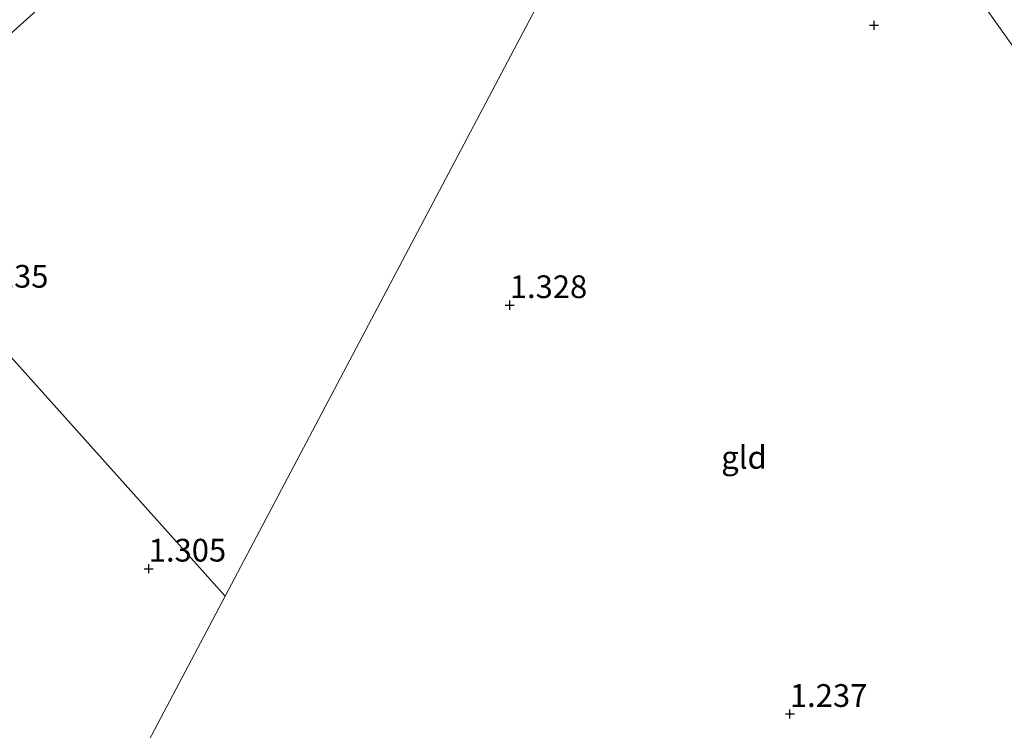
# Model space of a CAD drawing. Units: metres. Extents: x 199995 to 210008, y 499999 to 506253.
# Drawn here: x 200137 to 200245, y 501233 to 501311 of the extents above; entities that cross this region are included whole.
import ezdxf
from ezdxf.enums import TextEntityAlignment as Align

# ---------------------------------------------------------------- set-up
doc = ezdxf.new("R2010")
doc.units = ezdxf.units.M
doc.layers.get('0').update_dxf_attribs({"lineweight": 25})
doc.layers.add('B-ME-GW-HOOGTEPUNT-S-B1', color=10, linetype='Continuous')
doc.layers.add('B-ME-GW-INSTEEKWATERGANG-L-B1', color=10, linetype='Continuous')
for name, color, linetype, lineweight in [('B-ME-GW-TEENLIJN-L-B1', 93, 'Continuous', 18), ('B-ME-IE-GRASLAND-GV-B6', 93, 'Continuous', 18), ('B-ME-IE-GRONDWERKLIJN-GROND_INGERICHT-GV-B6', 253, 'Continuous', 18), ('B-ME-IE-HULPGEOMETRIE-L-B1', 53, 'Continuous', 18)]:
    doc.layers.add(name, color=color, linetype=linetype, lineweight=lineweight)
doc.styles.add('NLCS-ISO', font='NLCS-ISO.TTF')

# ---------------------------------------------------------------- blocks, each defined once
blk = doc.blocks.new('d21gz_FeatureWriter_4_3_FMEBLOCK7')
at = {"layer": 'B-ME-IE-HULPGEOMETRIE-L-B1'}
blk.add_polyline3d([(79.62, -96.18, 1.94), (46.6, -59.31, 1.11)], dxfattribs=at)
blk = doc.blocks.new('d21gz_FeatureWriter_4_3_FMEBLOCK18')
at = {"layer": 'B-ME-IE-HULPGEOMETRIE-L-B1'}
blk.add_polyline3d([(79.62, -96.18, 1.94), (46.6, -59.31, 1.11)], dxfattribs=at)
blk = doc.blocks.new('hoogtepunt')
for p, q in [((-0.5, 0), (0.5, 0)), ((0, 0.5), (0, -0.5))]:
    blk.add_line(p, q)

msp = doc.modelspace()

# ---------------------------------------------------------------- linework, layer by layer
at = {"layer": 'B-ME-GW-INSTEEKWATERGANG-L-B1'}
msp.add_polyline3d([(200118.08, 501293.74, 0.9), (200130.11, 501304.7, 0.9), (200141.79, 501315.21, 0.9), (200153.55, 501326.31, 1.05), (200164.58, 501336.61, 1.12), (200178.32, 501349.39, 1.12), (200194.14, 501364.08, 1.2), (200198.15, 501367.93, 1.17), (200198.05, 501368.71, 1.17), (200197.3, 501369.65, 1.22), (200196.73, 501369.82, 1.24), (200195.85, 501369.36, 1.29), (200187.48, 501361.96, 1.61), (200175.06, 501350.46, 1.51), (200164.01, 501340.12, 1.44), (200154.92, 501331.79, 1.47), (200143.39, 501320.77, 1.22), (200135.75, 501313.7, 1.2), (200125.56, 501304.25, 1.07), (200116.72, 501295.5, 1.08)], dxfattribs=at)
at = {"layer": 'B-ME-GW-TEENLIJN-L-B1'}
msp.add_polyline3d([(200278.72, 501250.62, 1.65), (200276.21, 501258.05, 1.65), (200274.21, 501265.13, 1.68), (200272.86, 501269.78, 1.65), (200272.01, 501271.61, 1.54), (200268.69, 501276.93, 1.45), (200262.87, 501285.13, 1.45), (200255.39, 501295.4, 1.54), (200247.63, 501305.85, 1.54), (200239.91, 501316.71, 1.59), (200231.68, 501327.66, 1.76), (200229.36, 501331.15, 1.73), (200226.6, 501336.04, 1.7), (200222.74, 501343.92, 1.7), (200220.11, 501350.13, 1.62), (200219.03, 501352.61, 1.65), (200216.86, 501356.77, 1.61)], dxfattribs=at)
at = {"layer": 'B-ME-IE-GRASLAND-GV-B6'}
msp.add_polyline3d([(200135.75, 501313.7, 1.2), (200143.39, 501320.77, 1.22), (200154.92, 501331.79, 1.47), (200164.01, 501340.12, 1.44), (200175.06, 501350.46, 1.51), (200187.48, 501361.96, 1.61), (200195.85, 501369.36, 1.29), (200196.73, 501369.82, 1.24), (200197.3, 501369.65, 1.22), (200198.05, 501368.71, 1.17), (200198.15, 501367.93, 1.17), (200194.14, 501364.08, 1.2), (200178.32, 501349.39, 1.12), (200164.58, 501336.61, 1.12), (200153.55, 501326.31, 1.05), (200141.79, 501315.21, 0.9), (200130.11, 501304.7, 0.9)], dxfattribs=at)
at = {"layer": 'B-ME-IE-GRONDWERKLIJN-GROND_INGERICHT-GV-B6'}
for points in [[(200133.09, 501452.71, 1.66), (200137.73, 501448.97, 1.63), (200141.98, 501445.38, 1.71), (200144.34, 501442.91, 1.78), (200145.88, 501441.35, 1.78), (200164.33, 501420.83, 1.84), (200165.98, 501419.02, 1.81), (200168.61, 501416.4, 1.77), (200177.18, 501407.82, 1.74), (200184.26, 501400.52, 1.81), (200191.96, 501392.72, 1.71), (200197.95, 501385.99, 1.71), (200202.36, 501380.25, 1.84), (200204.23, 501377.66, 1.77), (200208.32, 501370.99, 1.67), (200210.49, 501367.47, 1.61), (200216.86, 501356.77, 1.61), (200193.72, 501313.01, 1.58), (200170.59, 501269.25, 1.56), (200159.24, 501247.79, 1.94), (200126.22, 501284.66, 1.11)], [(200133.09, 501452.71, 1.66), (200137.73, 501448.97, 1.63), (200141.98, 501445.38, 1.71), (200144.34, 501442.91, 1.78), (200145.88, 501441.35, 1.78), (200164.33, 501420.83, 1.84), (200165.98, 501419.02, 1.81), (200168.61, 501416.4, 1.77), (200177.18, 501407.82, 1.74), (200184.26, 501400.52, 1.81), (200191.96, 501392.72, 1.71), (200197.95, 501385.99, 1.71), (200202.36, 501380.25, 1.84), (200204.23, 501377.66, 1.77), (200208.32, 501370.99, 1.67), (200210.49, 501367.47, 1.61), (200216.86, 501356.77, 1.61), (200193.72, 501313.01, 1.58), (200170.59, 501269.25, 1.56), (200159.24, 501247.79, 1.94), (200126.22, 501284.66, 1.11)], [(200130.11, 501304.7, 0.9), (200141.79, 501315.21, 0.9), (200153.55, 501326.31, 1.05), (200164.58, 501336.61, 1.12), (200178.32, 501349.39, 1.12), (200194.14, 501364.08, 1.2), (200198.15, 501367.93, 1.17), (200198.05, 501368.71, 1.17), (200197.3, 501369.65, 1.22), (200196.73, 501369.82, 1.24), (200195.85, 501369.36, 1.29), (200187.48, 501361.96, 1.61), (200175.06, 501350.46, 1.51), (200164.01, 501340.12, 1.44), (200154.92, 501331.79, 1.47), (200143.39, 501320.77, 1.22), (200135.75, 501313.7, 1.2)], [(200130.11, 501304.7, 0.9), (200141.79, 501315.21, 0.9), (200153.55, 501326.31, 1.05), (200164.58, 501336.61, 1.12), (200178.32, 501349.39, 1.12), (200194.14, 501364.08, 1.2), (200198.15, 501367.93, 1.17), (200198.05, 501368.71, 1.17), (200197.3, 501369.65, 1.22), (200196.73, 501369.82, 1.24), (200195.85, 501369.36, 1.29), (200187.48, 501361.96, 1.61), (200175.06, 501350.46, 1.51), (200164.01, 501340.12, 1.44), (200154.92, 501331.79, 1.47), (200143.39, 501320.77, 1.22), (200135.75, 501313.7, 1.2)], [(200247.63, 501305.85, 1.54), (200239.91, 501316.71, 1.59), (200231.68, 501327.66, 1.76), (200229.36, 501331.15, 1.73), (200226.6, 501336.04, 1.7), (200222.74, 501343.92, 1.7), (200220.11, 501350.13, 1.62), (200219.03, 501352.61, 1.65), (200216.86, 501356.77, 1.61), (200218.61, 501358.27, 2.15)], [(200154.09, 501209.22, 1.74), (200152.53, 501213.15, 1.66), (200150.46, 501217.67, 1.55), (200149.1, 501218.93, 1.47), (200145.1, 501221.05, 1.53), (200147.45, 501225.49, 1.53), (200159.24, 501247.79, 1.94), (200170.59, 501269.25, 1.56), (200193.72, 501313.01, 1.58), (200216.86, 501356.77, 1.61), (200219.03, 501352.61, 1.65), (200220.11, 501350.13, 1.62), (200222.74, 501343.92, 1.7), (200226.6, 501336.04, 1.7), (200229.36, 501331.15, 1.73), (200231.68, 501327.66, 1.76), (200239.91, 501316.71, 1.59), (200247.63, 501305.85, 1.54)], [(200118.08, 501293.74, 0.9), (200126.22, 501284.66, 1.11), (200159.24, 501247.79, 1.94), (200147.45, 501225.49, 1.53)]]:
    msp.add_polyline3d(points, dxfattribs=at)
at = {"layer": 'B-ME-IE-HULPGEOMETRIE-L-B1'}
for points in [[(200246.98, 501382.71, 0.97), (200225.47, 501364.18, 1.28), (200221.36, 501360.64, 2.05), (200220.87, 501360.22, 2.09), (200219.2, 501358.78, 2.15), (200218.61, 501358.27, 2.15), (200216.86, 501356.77, 1.61), (200193.72, 501313.01, 1.58), (200170.59, 501269.25, 1.56), (200159.24, 501247.79, 1.94)], [(200159.24, 501247.79, 1.94), (200147.45, 501225.49, 1.53)], [(200159.24, 501247.79, 1.94), (200147.45, 501225.49, 1.53)]]:
    msp.add_polyline3d(points, dxfattribs=at)

# ---------------------------------------------------------------- block references
at = {"layer": 'B-ME-GW-HOOGTEPUNT-S-B1', "rotation": 90}
for p in [(200230.63, 501310.58, 1.33), (200230.63, 501310.58, 1.33), (200190.56, 501279.8, 1.33), (200190.56, 501279.8, 1.33), (200150.85, 501250.83, 1.31), (200150.85, 501250.83, 1.31), (200221.37, 501234.85, 1.24), (200221.37, 501234.85, 1.24)]:
    msp.add_blockref('hoogtepunt', p, dxfattribs=at)
at = {"layer": 'B-ME-IE-HULPGEOMETRIE-L-B1'}
for name in ['d21gz_FeatureWriter_4_3_FMEBLOCK7', 'd21gz_FeatureWriter_4_3_FMEBLOCK18']:
    msp.add_blockref(name, (200079.62, 501343.97), dxfattribs=at)

# ---------------------------------------------------------------- texts
at = {"layer": 'B-ME-GW-HOOGTEPUNT-S-B1', "ltscale": 0.2, "style": 'NLCS-ISO'}
for s, p in [('1.235', (200131.3, 501280.95, 1.24)), ('1.235', (200131.3, 501280.95, 1.24)), ('1.328', (200190.56, 501279.8, 1.33)), ('1.328', (200190.56, 501279.8, 1.33)), ('1.305', (200150.85, 501250.83, 1.31)), ('1.305', (200150.85, 501250.83, 1.31)), ('1.237', (200221.37, 501234.85, 1.24)), ('1.237', (200221.37, 501234.85, 1.24))]:
    msp.add_text(s, height=2.5, dxfattribs=at).set_placement(p, align=Align.BOTTOM_LEFT)
at = {"layer": 'B-ME-IE-GRONDWERKLIJN-GROND_INGERICHT-GV-B6', "ltscale": 0.2, "style": 'NLCS-ISO'}
msp.add_text('gld', height=2.5, dxfattribs=at).set_placement((200216.32, 501263.07), align=Align.MIDDLE_CENTER)

doc.saveas('drawing.dxf')
